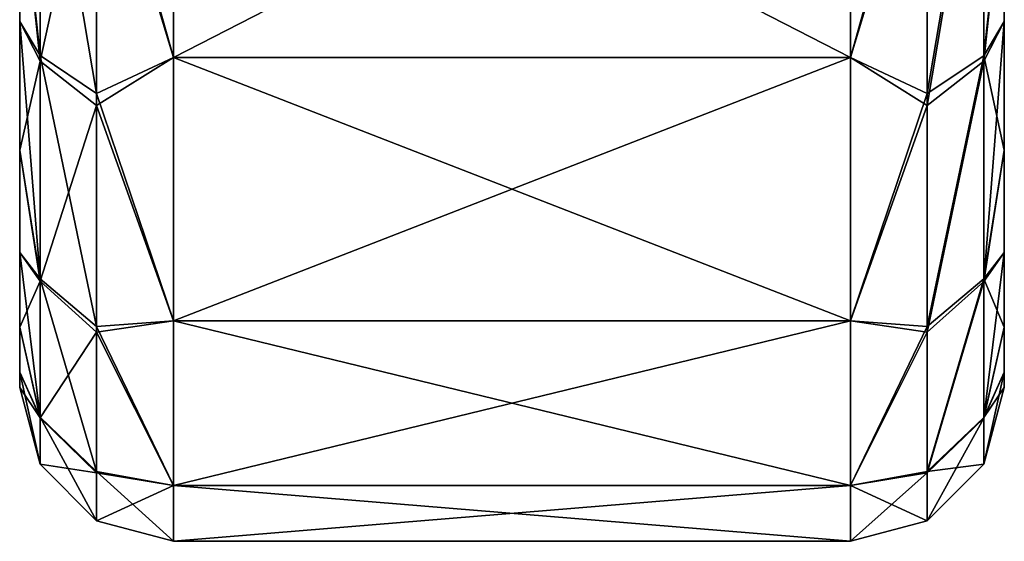
# Model space of a CAD drawing. Units: millimetres. Extents: x -452 to 452, y -180 to 920.
# Drawn here: x 295 to 327, y -180 to -163 of the extents above; entities that cross this region are included whole.
import ezdxf

# ---------------------------------------------------------------- set-up
doc = ezdxf.new("R2010")
doc.units = ezdxf.units.MM
doc.header["$LTSCALE"] = 127.314815
for name, color, linetype in [('504', 7, 'CONTINUOUS'), ('505', 7, 'CONTINUOUS'), ('510', 7, 'CONTINUOUS'), ('519', 7, 'CONTINUOUS'), ('547', 7, 'CONTINUOUS'), ('548', 7, 'CONTINUOUS'), ('549', 7, 'CONTINUOUS'), ('550', 7, 'CONTINUOUS'), ('673', 7, 'CONTINUOUS'), ('674', 7, 'CONTINUOUS'), ('679', 7, 'CONTINUOUS'), ('688', 7, 'CONTINUOUS'), ('716', 7, 'CONTINUOUS'), ('717', 7, 'CONTINUOUS'), ('718', 7, 'CONTINUOUS'), ('719', 7, 'CONTINUOUS')]:
    doc.layers.add(name, color=color, linetype=linetype)

msp = doc.modelspace()

# ---------------------------------------------------------------- linework, layer by layer
at = {"layer": '504', "color": 253, "linetype": 'Continuous', "true_color": 0xa0abb8}
for points in [[(300, -153.004, -169.564), (300, -164.282, -179.555), (322, -153.004, -169.564), (300, -153.004, -169.564)], [(322, -153.004, -169.564), (300, -164.282, -179.555), (322, -164.282, -179.555), (322, -153.004, -169.564)], [(300, -164.282, -179.555), (300, -172.841, -191.955), (322, -164.282, -179.555), (300, -164.282, -179.555)], [(322, -164.282, -179.555), (300, -172.841, -191.955), (322, -172.841, -191.955), (322, -164.282, -179.555)], [(300, -172.841, -191.955), (300, -178.184, -206.043), (322, -172.841, -191.955), (300, -172.841, -191.955)], [(322, -172.841, -191.955), (300, -178.184, -206.043), (322, -178.184, -206.043), (322, -172.841, -191.955)], [(300, -178.184, -206.043), (300, -180, -221), (322, -178.184, -206.043), (300, -178.184, -206.043)], [(322, -178.184, -206.043), (300, -180, -221), (322, -180, -221), (322, -178.184, -206.043)]]:
    msp.add_3dface(points, dxfattribs=at)
at = {"layer": '505', "color": 253, "linetype": 'Continuous', "true_color": 0xa0abb8}
for points in [[(327, -158.157, -180.34), (327, -163.116, -185.994), (327, -136.401, -179.612), (327, -158.157, -180.34)], [(327, -136.401, -179.612), (327, -163.116, -185.994), (327, -147.296, -186.613), (327, -136.401, -179.612)], [(327, -163.116, -185.994), (327, -167.295, -192.248), (327, -147.296, -186.613), (327, -163.116, -185.994)], [(327, -147.296, -186.613), (327, -167.295, -192.248), (327, -155.777, -196.401), (327, -147.296, -186.613)], [(327, -147.296, -255.387), (327, -155.777, -245.599), (327, -167.295, -249.752), (327, -147.296, -255.387)], [(327, -158.157, -261.66), (327, -147.296, -255.387), (327, -163.116, -256.006), (327, -158.157, -261.66)], [(327, -163.116, -256.006), (327, -147.296, -255.387), (327, -167.295, -249.752), (327, -163.116, -256.006)], [(327, -167.295, -192.248), (327, -170.622, -198.994), (327, -155.777, -196.401), (327, -167.295, -192.248)], [(327, -170.622, -198.994), (327, -173.04, -206.116), (327, -155.777, -196.401), (327, -170.622, -198.994)], [(327, -155.777, -196.401), (327, -173.04, -206.116), (327, -161.157, -208.181), (327, -155.777, -196.401)], [(327, -155.777, -245.599), (327, -161.157, -233.819), (327, -170.622, -243.006), (327, -155.777, -245.599)], [(327, -167.295, -249.752), (327, -155.777, -245.599), (327, -170.622, -243.006), (327, -167.295, -249.752)], [(327, -173.04, -206.116), (327, -174.508, -213.494), (327, -161.157, -208.181), (327, -173.04, -206.116)], [(327, -174.508, -213.494), (327, -175, -221), (327, -161.157, -208.181), (327, -174.508, -213.494)], [(327, -175, -221), (327, -163, -221), (327, -161.157, -208.181), (327, -175, -221)], [(327, -161.157, -233.819), (327, -163, -221), (327, -174.508, -228.506), (327, -161.157, -233.819)], [(327, -170.622, -243.006), (327, -161.157, -233.819), (327, -173.04, -235.884), (327, -170.622, -243.006)], [(327, -173.04, -235.884), (327, -161.157, -233.819), (327, -174.508, -228.506), (327, -173.04, -235.884)], [(327, -163, -221), (327, -175, -221), (327, -174.508, -228.506), (327, -163, -221)]]:
    msp.add_3dface(points, dxfattribs=at)
at = {"layer": '510', "color": 253, "linetype": 'Continuous', "true_color": 0xa0abb8}
for points in [[(300, -164.282, -262.445), (300, -153.004, -272.436), (322, -164.282, -262.445), (300, -164.282, -262.445)], [(322, -164.282, -262.445), (300, -153.004, -272.436), (322, -153.004, -272.436), (322, -164.282, -262.445)], [(300, -172.841, -250.045), (300, -164.282, -262.445), (322, -172.841, -250.045), (300, -172.841, -250.045)], [(322, -172.841, -250.045), (300, -164.282, -262.445), (322, -164.282, -262.445), (322, -172.841, -250.045)], [(300, -178.184, -235.957), (300, -172.841, -250.045), (322, -178.184, -235.957), (300, -178.184, -235.957)], [(322, -178.184, -235.957), (300, -172.841, -250.045), (322, -172.841, -250.045), (322, -178.184, -235.957)], [(322, -180, -221), (300, -180, -221), (300, -178.184, -235.957), (322, -180, -221)], [(322, -180, -221), (300, -178.184, -235.957), (322, -178.184, -235.957), (322, -180, -221)]]:
    msp.add_3dface(points, dxfattribs=at)
at = {"layer": '519', "color": 253, "linetype": 'Continuous', "true_color": 0xa0abb8}
for points in [[(295, -158.157, -261.66), (295, -163.116, -256.006), (295, -136.401, -262.388), (295, -158.157, -261.66)], [(295, -136.401, -262.388), (295, -163.116, -256.006), (295, -147.296, -255.387), (295, -136.401, -262.388)], [(295, -147.296, -186.613), (295, -155.777, -196.401), (295, -167.295, -192.248), (295, -147.296, -186.613)], [(295, -158.157, -180.34), (295, -147.296, -186.613), (295, -163.116, -185.994), (295, -158.157, -180.34)], [(295, -163.116, -185.994), (295, -147.296, -186.613), (295, -167.295, -192.248), (295, -163.116, -185.994)], [(295, -163.116, -256.006), (295, -167.295, -249.752), (295, -147.296, -255.387), (295, -163.116, -256.006)], [(295, -147.296, -255.387), (295, -167.295, -249.752), (295, -155.777, -245.599), (295, -147.296, -255.387)], [(295, -155.777, -196.401), (295, -161.157, -208.181), (295, -170.622, -198.994), (295, -155.777, -196.401)], [(295, -167.295, -192.248), (295, -155.777, -196.401), (295, -170.622, -198.994), (295, -167.295, -192.248)], [(295, -170.622, -243.006), (295, -173.04, -235.884), (295, -155.777, -245.599), (295, -170.622, -243.006)], [(295, -155.777, -245.599), (295, -173.04, -235.884), (295, -161.157, -233.819), (295, -155.777, -245.599)], [(295, -167.295, -249.752), (295, -170.622, -243.006), (295, -155.777, -245.599), (295, -167.295, -249.752)], [(295, -161.157, -208.181), (295, -163, -221), (295, -174.508, -213.494), (295, -161.157, -208.181)], [(295, -170.622, -198.994), (295, -161.157, -208.181), (295, -173.04, -206.116), (295, -170.622, -198.994)], [(295, -173.04, -206.116), (295, -161.157, -208.181), (295, -174.508, -213.494), (295, -173.04, -206.116)], [(295, -175, -221), (295, -163, -221), (295, -161.157, -233.819), (295, -175, -221)], [(295, -174.508, -228.506), (295, -175, -221), (295, -161.157, -233.819), (295, -174.508, -228.506)], [(295, -173.04, -235.884), (295, -174.508, -228.506), (295, -161.157, -233.819), (295, -173.04, -235.884)], [(295, -163, -221), (295, -175, -221), (295, -174.508, -213.494), (295, -163, -221)]]:
    msp.add_3dface(points, dxfattribs=at)
at = {"layer": '547', "color": 253, "linetype": 'Continuous', "true_color": 0xa0abb8}
for points in [[(300, -164.282, -179.555), (300, -153.004, -169.564), (297.5, -156.05, -172.659), (300, -164.282, -179.555)], [(295, -158.157, -180.34), (295.669, -164.408, -183.592), (295.669, -154.908, -174.092), (295, -158.157, -180.34)], [(295.669, -164.408, -183.592), (297.5, -156.05, -172.659), (295.669, -154.908, -174.092), (295.669, -164.408, -183.592)], [(297.5, -165.841, -182.45), (297.5, -156.05, -172.659), (295.669, -164.408, -183.592), (297.5, -165.841, -182.45)], [(297.5, -165.841, -182.45), (300, -164.282, -179.555), (297.5, -156.05, -172.659), (297.5, -165.841, -182.45)], [(295, -158.157, -180.34), (295, -163.116, -185.994), (295.669, -164.408, -183.592), (295, -158.157, -180.34)], [(295, -163.116, -185.994), (295, -167.295, -192.248), (295.669, -164.408, -183.592), (295, -163.116, -185.994)], [(295, -167.295, -192.248), (295.669, -171.556, -194.968), (295.669, -164.408, -183.592), (295, -167.295, -192.248)], [(295.669, -171.556, -194.968), (297.5, -165.841, -182.45), (295.669, -164.408, -183.592), (295.669, -171.556, -194.968)], [(300, -172.841, -191.955), (300, -164.282, -179.555), (297.5, -165.841, -182.45), (300, -172.841, -191.955)], [(297.5, -173.207, -194.173), (297.5, -165.841, -182.45), (295.669, -171.556, -194.968), (297.5, -173.207, -194.173)], [(297.5, -173.207, -194.173), (300, -172.841, -191.955), (297.5, -165.841, -182.45), (297.5, -173.207, -194.173)], [(295, -167.295, -192.248), (295, -170.622, -198.994), (295.669, -171.556, -194.968), (295, -167.295, -192.248)], [(295, -170.622, -198.994), (295, -173.04, -206.116), (295.669, -171.556, -194.968), (295, -170.622, -198.994)], [(295, -173.04, -206.116), (295.669, -175.993, -207.649), (295.669, -171.556, -194.968), (295, -173.04, -206.116)], [(295.669, -175.993, -207.649), (297.5, -173.207, -194.173), (295.669, -171.556, -194.968), (295.669, -175.993, -207.649)], [(295, -173.04, -206.116), (295, -174.508, -213.494), (295.669, -175.993, -207.649), (295, -173.04, -206.116)], [(300, -178.184, -206.043), (300, -172.841, -191.955), (297.5, -173.207, -194.173), (300, -178.184, -206.043)], [(297.5, -177.78, -207.242), (297.5, -173.207, -194.173), (295.669, -175.993, -207.649), (297.5, -177.78, -207.242)], [(297.5, -177.78, -207.242), (300, -178.184, -206.043), (297.5, -173.207, -194.173), (297.5, -177.78, -207.242)], [(295, -174.508, -213.494), (295, -175, -221), (295.669, -175.993, -207.649), (295, -174.508, -213.494)], [(295, -175, -221), (295.669, -177.498, -221), (295.669, -175.993, -207.649), (295, -175, -221)], [(295.669, -177.498, -221), (297.5, -177.78, -207.242), (295.669, -175.993, -207.649), (295.669, -177.498, -221)], [(297.5, -179.33, -221), (297.5, -177.78, -207.242), (295.669, -177.498, -221), (297.5, -179.33, -221)], [(297.5, -179.33, -221), (300, -178.184, -206.043), (297.5, -177.78, -207.242), (297.5, -179.33, -221)], [(300, -180, -221), (300, -178.184, -206.043), (297.5, -179.33, -221), (300, -180, -221)]]:
    msp.add_3dface(points, dxfattribs=at)
at = {"layer": '548', "color": 253, "linetype": 'Continuous', "true_color": 0xa0abb8}
for points in [[(322, -153.004, -169.564), (322, -164.282, -179.555), (324.498, -156.051, -172.658), (322, -153.004, -169.564)], [(326.33, -164.41, -183.591), (326.33, -154.909, -174.09), (324.498, -165.842, -182.449), (326.33, -164.41, -183.591)], [(324.498, -165.842, -182.449), (326.33, -154.909, -174.09), (324.498, -156.051, -172.658), (324.498, -165.842, -182.449)], [(326.33, -164.41, -183.591), (327, -158.157, -180.34), (326.33, -154.909, -174.09), (326.33, -164.41, -183.591)], [(322, -164.282, -179.555), (324.498, -165.842, -182.449), (324.498, -156.051, -172.658), (322, -164.282, -179.555)], [(327, -163.116, -185.994), (327, -158.157, -180.34), (326.33, -164.41, -183.591), (327, -163.116, -185.994)], [(327, -167.295, -192.248), (327, -163.116, -185.994), (326.33, -171.558, -194.967), (327, -167.295, -192.248)], [(326.33, -171.558, -194.967), (327, -163.116, -185.994), (326.33, -164.41, -183.591), (326.33, -171.558, -194.967)], [(322, -164.282, -179.555), (322, -172.841, -191.955), (324.498, -165.842, -182.449), (322, -164.282, -179.555)], [(326.33, -171.558, -194.967), (326.33, -164.41, -183.591), (324.498, -173.208, -194.172), (326.33, -171.558, -194.967)], [(324.498, -173.208, -194.172), (326.33, -164.41, -183.591), (324.498, -165.842, -182.449), (324.498, -173.208, -194.172)], [(322, -172.841, -191.955), (324.498, -173.208, -194.172), (324.498, -165.842, -182.449), (322, -172.841, -191.955)], [(327, -170.622, -198.994), (327, -167.295, -192.248), (326.33, -171.558, -194.967), (327, -170.622, -198.994)], [(327, -173.04, -206.116), (327, -170.622, -198.994), (326.33, -175.996, -207.649), (327, -173.04, -206.116)], [(326.33, -175.996, -207.649), (327, -170.622, -198.994), (326.33, -171.558, -194.967), (326.33, -175.996, -207.649)], [(326.33, -175.996, -207.649), (326.33, -171.558, -194.967), (324.498, -177.781, -207.241), (326.33, -175.996, -207.649)], [(324.498, -177.781, -207.241), (326.33, -171.558, -194.967), (324.498, -173.208, -194.172), (324.498, -177.781, -207.241)], [(322, -172.841, -191.955), (322, -178.184, -206.043), (324.498, -173.208, -194.172), (322, -172.841, -191.955)], [(327, -174.508, -213.494), (327, -173.04, -206.116), (326.33, -175.996, -207.649), (327, -174.508, -213.494)], [(322, -178.184, -206.043), (324.498, -177.781, -207.241), (324.498, -173.208, -194.172), (322, -178.184, -206.043)], [(327, -175, -221), (327, -174.508, -213.494), (326.33, -177.5, -221), (327, -175, -221)], [(326.33, -177.5, -221), (327, -174.508, -213.494), (326.33, -175.996, -207.649), (326.33, -177.5, -221)], [(326.33, -177.5, -221), (326.33, -175.996, -207.649), (324.498, -179.331, -221), (326.33, -177.5, -221)], [(324.498, -179.331, -221), (326.33, -175.996, -207.649), (324.498, -177.781, -207.241), (324.498, -179.331, -221)], [(322, -178.184, -206.043), (322, -180, -221), (324.498, -177.781, -207.241), (322, -178.184, -206.043)], [(322, -180, -221), (324.498, -179.331, -221), (324.498, -177.781, -207.241), (322, -180, -221)]]:
    msp.add_3dface(points, dxfattribs=at)
at = {"layer": '549', "color": 253, "linetype": 'Continuous', "true_color": 0xa0abb8}
for points in [[(300, -164.282, -262.445), (297.5, -155.405, -269.849), (300, -153.004, -272.436), (300, -164.282, -262.445)], [(295.669, -164.225, -258.637), (295, -158.157, -261.66), (295.669, -154.602, -268.151), (295.669, -164.225, -258.637)], [(295.669, -164.225, -258.637), (295.669, -154.602, -268.151), (297.5, -165.454, -260.03), (295.669, -164.225, -258.637)], [(297.5, -165.454, -260.03), (295.669, -154.602, -268.151), (297.5, -155.405, -269.849), (297.5, -165.454, -260.03)], [(297.5, -165.454, -260.03), (297.5, -155.405, -269.849), (300, -164.282, -262.445), (297.5, -165.454, -260.03)], [(295, -163.116, -256.006), (295, -158.157, -261.66), (295.669, -164.225, -258.637), (295, -163.116, -256.006)], [(295, -167.295, -249.752), (295, -163.116, -256.006), (295.669, -171.471, -247.208), (295, -167.295, -249.752)], [(295.669, -171.471, -247.208), (295, -163.116, -256.006), (295.669, -164.225, -258.637), (295.669, -171.471, -247.208)], [(295.669, -171.471, -247.208), (295.669, -164.225, -258.637), (297.5, -173.027, -248.197), (295.669, -171.471, -247.208)], [(297.5, -173.027, -248.197), (295.669, -164.225, -258.637), (297.5, -165.454, -260.03), (297.5, -173.027, -248.197)], [(300, -172.841, -250.045), (297.5, -165.454, -260.03), (300, -164.282, -262.445), (300, -172.841, -250.045)], [(297.5, -173.027, -248.197), (297.5, -165.454, -260.03), (300, -172.841, -250.045), (297.5, -173.027, -248.197)], [(295, -170.622, -243.006), (295, -167.295, -249.752), (295.669, -171.471, -247.208), (295, -170.622, -243.006)], [(295, -173.04, -235.884), (295, -170.622, -243.006), (295.669, -175.972, -234.446), (295, -173.04, -235.884)], [(295.669, -175.972, -234.446), (295, -170.622, -243.006), (295.669, -171.471, -247.208), (295.669, -175.972, -234.446)], [(295.669, -175.972, -234.446), (295.669, -171.471, -247.208), (297.5, -177.734, -234.959), (295.669, -175.972, -234.446)], [(297.5, -177.734, -234.959), (295.669, -171.471, -247.208), (297.5, -173.027, -248.197), (297.5, -177.734, -234.959)], [(295, -174.508, -228.506), (295, -173.04, -235.884), (295.669, -175.972, -234.446), (295, -174.508, -228.506)], [(300, -178.184, -235.957), (297.5, -173.027, -248.197), (300, -172.841, -250.045), (300, -178.184, -235.957)], [(297.5, -177.734, -234.959), (297.5, -173.027, -248.197), (300, -178.184, -235.957), (297.5, -177.734, -234.959)], [(295, -175, -221), (295, -174.508, -228.506), (295.669, -177.498, -221), (295, -175, -221)], [(295.669, -177.498, -221), (295, -174.508, -228.506), (295.669, -175.972, -234.446), (295.669, -177.498, -221)], [(297.5, -179.33, -221), (295.669, -177.498, -221), (295.669, -175.972, -234.446), (297.5, -179.33, -221)], [(297.5, -179.33, -221), (295.669, -175.972, -234.446), (297.5, -177.734, -234.959), (297.5, -179.33, -221)], [(300, -180, -221), (297.5, -179.33, -221), (297.5, -177.734, -234.959), (300, -180, -221)], [(300, -180, -221), (297.5, -177.734, -234.959), (300, -178.184, -235.957), (300, -180, -221)]]:
    msp.add_3dface(points, dxfattribs=at)
at = {"layer": '550', "color": 253, "linetype": 'Continuous', "true_color": 0xa0abb8}
for points in [[(322, -164.282, -262.445), (322, -153.004, -272.436), (324.498, -155.399, -269.855), (322, -164.282, -262.445)], [(324.498, -165.451, -260.036), (324.498, -155.399, -269.855), (326.33, -154.609, -268.148), (324.498, -165.451, -260.036)], [(326.33, -164.23, -258.634), (324.498, -165.451, -260.036), (326.33, -154.609, -268.148), (326.33, -164.23, -258.634)], [(327, -158.157, -261.66), (326.33, -164.23, -258.634), (326.33, -154.609, -268.148), (327, -158.157, -261.66)], [(324.498, -165.451, -260.036), (322, -164.282, -262.445), (324.498, -155.399, -269.855), (324.498, -165.451, -260.036)], [(327, -158.157, -261.66), (327, -163.116, -256.006), (326.33, -164.23, -258.634), (327, -158.157, -261.66)], [(327, -163.116, -256.006), (327, -167.295, -249.752), (326.33, -164.23, -258.634), (327, -163.116, -256.006)], [(322, -172.841, -250.045), (322, -164.282, -262.445), (324.498, -165.451, -260.036), (322, -172.841, -250.045)], [(324.498, -173.027, -248.201), (324.498, -165.451, -260.036), (326.33, -164.23, -258.634), (324.498, -173.027, -248.201)], [(326.33, -171.475, -247.206), (324.498, -173.027, -248.201), (326.33, -164.23, -258.634), (326.33, -171.475, -247.206)], [(327, -167.295, -249.752), (326.33, -171.475, -247.206), (326.33, -164.23, -258.634), (327, -167.295, -249.752)], [(324.498, -173.027, -248.201), (322, -172.841, -250.045), (324.498, -165.451, -260.036), (324.498, -173.027, -248.201)], [(327, -167.295, -249.752), (327, -170.622, -243.006), (326.33, -171.475, -247.206), (327, -167.295, -249.752)], [(327, -170.622, -243.006), (327, -173.04, -235.884), (326.33, -171.475, -247.206), (327, -170.622, -243.006)], [(324.498, -177.735, -234.961), (324.498, -173.027, -248.201), (326.33, -171.475, -247.206), (324.498, -177.735, -234.961)], [(326.33, -175.974, -234.445), (324.498, -177.735, -234.961), (326.33, -171.475, -247.206), (326.33, -175.974, -234.445)], [(327, -173.04, -235.884), (326.33, -175.974, -234.445), (326.33, -171.475, -247.206), (327, -173.04, -235.884)], [(322, -178.184, -235.957), (322, -172.841, -250.045), (324.498, -173.027, -248.201), (322, -178.184, -235.957)], [(324.498, -177.735, -234.961), (322, -178.184, -235.957), (324.498, -173.027, -248.201), (324.498, -177.735, -234.961)], [(327, -173.04, -235.884), (327, -174.508, -228.506), (326.33, -175.974, -234.445), (327, -173.04, -235.884)], [(327, -174.508, -228.506), (327, -175, -221), (326.33, -175.974, -234.445), (327, -174.508, -228.506)], [(327, -175, -221), (326.33, -177.5, -221), (326.33, -175.974, -234.445), (327, -175, -221)], [(326.33, -177.5, -221), (324.498, -177.735, -234.961), (326.33, -175.974, -234.445), (326.33, -177.5, -221)], [(326.33, -177.5, -221), (324.498, -179.331, -221), (324.498, -177.735, -234.961), (326.33, -177.5, -221)], [(324.498, -179.331, -221), (322, -178.184, -235.957), (324.498, -177.735, -234.961), (324.498, -179.331, -221)], [(324.498, -179.331, -221), (322, -180, -221), (322, -178.184, -235.957), (324.498, -179.331, -221)]]:
    msp.add_3dface(points, dxfattribs=at)
at = {"layer": '673', "color": 253, "linetype": 'Continuous', "true_color": 0xa0abb8}
for points in [[(300, -153.004, 365.436), (300, -164.282, 355.445), (322, -153.004, 365.436), (300, -153.004, 365.436)], [(322, -153.004, 365.436), (300, -164.282, 355.445), (322, -164.282, 355.445), (322, -153.004, 365.436)], [(300, -164.282, 355.445), (300, -172.841, 343.045), (322, -164.282, 355.445), (300, -164.282, 355.445)], [(322, -164.282, 355.445), (300, -172.841, 343.045), (322, -172.841, 343.045), (322, -164.282, 355.445)], [(300, -172.841, 343.045), (300, -178.184, 328.957), (322, -172.841, 343.045), (300, -172.841, 343.045)], [(322, -172.841, 343.045), (300, -178.184, 328.957), (322, -178.184, 328.957), (322, -172.841, 343.045)], [(300, -178.184, 328.957), (300, -180, 314), (322, -178.184, 328.957), (300, -178.184, 328.957)], [(322, -178.184, 328.957), (300, -180, 314), (322, -180, 314), (322, -178.184, 328.957)]]:
    msp.add_3dface(points, dxfattribs=at)
at = {"layer": '674', "color": 253, "linetype": 'Continuous', "true_color": 0xa0abb8}
for points in [[(327, -158.157, 354.66), (327, -163.116, 349.006), (327, -136.401, 355.388), (327, -158.157, 354.66)], [(327, -136.401, 355.388), (327, -163.116, 349.006), (327, -147.296, 348.387), (327, -136.401, 355.388)], [(327, -163.116, 349.006), (327, -167.295, 342.752), (327, -147.296, 348.387), (327, -163.116, 349.006)], [(327, -147.296, 348.387), (327, -167.295, 342.752), (327, -155.777, 338.599), (327, -147.296, 348.387)], [(327, -147.296, 279.613), (327, -155.777, 289.401), (327, -167.295, 285.248), (327, -147.296, 279.613)], [(327, -158.157, 273.34), (327, -147.296, 279.613), (327, -163.116, 278.994), (327, -158.157, 273.34)], [(327, -163.116, 278.994), (327, -147.296, 279.613), (327, -167.295, 285.248), (327, -163.116, 278.994)], [(327, -167.295, 342.752), (327, -170.622, 336.006), (327, -155.777, 338.599), (327, -167.295, 342.752)], [(327, -170.622, 336.006), (327, -173.04, 328.884), (327, -155.777, 338.599), (327, -170.622, 336.006)], [(327, -155.777, 338.599), (327, -173.04, 328.884), (327, -161.157, 326.819), (327, -155.777, 338.599)], [(327, -155.777, 289.401), (327, -161.157, 301.181), (327, -170.622, 291.994), (327, -155.777, 289.401)], [(327, -167.295, 285.248), (327, -155.777, 289.401), (327, -170.622, 291.994), (327, -167.295, 285.248)], [(327, -173.04, 328.884), (327, -174.508, 321.506), (327, -161.157, 326.819), (327, -173.04, 328.884)], [(327, -174.508, 321.506), (327, -175, 314), (327, -161.157, 326.819), (327, -174.508, 321.506)], [(327, -175, 314), (327, -163, 314), (327, -161.157, 326.819), (327, -175, 314)], [(327, -161.157, 301.181), (327, -163, 314), (327, -174.508, 306.494), (327, -161.157, 301.181)], [(327, -170.622, 291.994), (327, -161.157, 301.181), (327, -173.04, 299.116), (327, -170.622, 291.994)], [(327, -173.04, 299.116), (327, -161.157, 301.181), (327, -174.508, 306.494), (327, -173.04, 299.116)], [(327, -163, 314), (327, -175, 314), (327, -174.508, 306.494), (327, -163, 314)]]:
    msp.add_3dface(points, dxfattribs=at)
at = {"layer": '679', "color": 253, "linetype": 'Continuous', "true_color": 0xa0abb8}
for points in [[(300, -164.282, 272.555), (300, -153.004, 262.564), (322, -164.282, 272.555), (300, -164.282, 272.555)], [(322, -164.282, 272.555), (300, -153.004, 262.564), (322, -153.004, 262.564), (322, -164.282, 272.555)], [(300, -172.841, 284.955), (300, -164.282, 272.555), (322, -172.841, 284.955), (300, -172.841, 284.955)], [(322, -172.841, 284.955), (300, -164.282, 272.555), (322, -164.282, 272.555), (322, -172.841, 284.955)], [(300, -178.184, 299.043), (300, -172.841, 284.955), (322, -178.184, 299.043), (300, -178.184, 299.043)], [(322, -178.184, 299.043), (300, -172.841, 284.955), (322, -172.841, 284.955), (322, -178.184, 299.043)], [(322, -180, 314), (300, -180, 314), (300, -178.184, 299.043), (322, -180, 314)], [(322, -180, 314), (300, -178.184, 299.043), (322, -178.184, 299.043), (322, -180, 314)]]:
    msp.add_3dface(points, dxfattribs=at)
at = {"layer": '688', "color": 253, "linetype": 'Continuous', "true_color": 0xa0abb8}
for points in [[(295, -158.157, 273.34), (295, -163.116, 278.994), (295, -136.401, 272.612), (295, -158.157, 273.34)], [(295, -136.401, 272.612), (295, -163.116, 278.994), (295, -147.296, 279.613), (295, -136.401, 272.612)], [(295, -147.296, 348.387), (295, -155.777, 338.599), (295, -167.295, 342.752), (295, -147.296, 348.387)], [(295, -158.157, 354.66), (295, -147.296, 348.387), (295, -163.116, 349.006), (295, -158.157, 354.66)], [(295, -163.116, 349.006), (295, -147.296, 348.387), (295, -167.295, 342.752), (295, -163.116, 349.006)], [(295, -163.116, 278.994), (295, -167.295, 285.248), (295, -147.296, 279.613), (295, -163.116, 278.994)], [(295, -147.296, 279.613), (295, -167.295, 285.248), (295, -155.777, 289.401), (295, -147.296, 279.613)], [(295, -155.777, 338.599), (295, -161.157, 326.819), (295, -170.622, 336.006), (295, -155.777, 338.599)], [(295, -167.295, 342.752), (295, -155.777, 338.599), (295, -170.622, 336.006), (295, -167.295, 342.752)], [(295, -170.622, 291.994), (295, -173.04, 299.116), (295, -155.777, 289.401), (295, -170.622, 291.994)], [(295, -155.777, 289.401), (295, -173.04, 299.116), (295, -161.157, 301.181), (295, -155.777, 289.401)], [(295, -167.295, 285.248), (295, -170.622, 291.994), (295, -155.777, 289.401), (295, -167.295, 285.248)], [(295, -161.157, 326.819), (295, -163, 314), (295, -174.508, 321.506), (295, -161.157, 326.819)], [(295, -170.622, 336.006), (295, -161.157, 326.819), (295, -173.04, 328.884), (295, -170.622, 336.006)], [(295, -173.04, 328.884), (295, -161.157, 326.819), (295, -174.508, 321.506), (295, -173.04, 328.884)], [(295, -175, 314), (295, -163, 314), (295, -161.157, 301.181), (295, -175, 314)], [(295, -174.508, 306.494), (295, -175, 314), (295, -161.157, 301.181), (295, -174.508, 306.494)], [(295, -173.04, 299.116), (295, -174.508, 306.494), (295, -161.157, 301.181), (295, -173.04, 299.116)], [(295, -163, 314), (295, -175, 314), (295, -174.508, 321.506), (295, -163, 314)]]:
    msp.add_3dface(points, dxfattribs=at)
at = {"layer": '716', "color": 253, "linetype": 'Continuous', "true_color": 0xa0abb8}
for points in [[(300, -164.282, 355.445), (300, -153.004, 365.436), (297.5, -156.05, 362.341), (300, -164.282, 355.445)], [(295, -158.157, 354.66), (295.669, -164.408, 351.408), (295.669, -154.908, 360.908), (295, -158.157, 354.66)], [(295.669, -164.408, 351.408), (297.5, -156.05, 362.341), (295.669, -154.908, 360.908), (295.669, -164.408, 351.408)], [(297.5, -165.841, 352.55), (297.5, -156.05, 362.341), (295.669, -164.408, 351.408), (297.5, -165.841, 352.55)], [(297.5, -165.841, 352.55), (300, -164.282, 355.445), (297.5, -156.05, 362.341), (297.5, -165.841, 352.55)], [(295, -158.157, 354.66), (295, -163.116, 349.006), (295.669, -164.408, 351.408), (295, -158.157, 354.66)], [(295, -163.116, 349.006), (295, -167.295, 342.752), (295.669, -164.408, 351.408), (295, -163.116, 349.006)], [(295, -167.295, 342.752), (295.669, -171.556, 340.032), (295.669, -164.408, 351.408), (295, -167.295, 342.752)], [(295.669, -171.556, 340.032), (297.5, -165.841, 352.55), (295.669, -164.408, 351.408), (295.669, -171.556, 340.032)], [(300, -172.841, 343.045), (300, -164.282, 355.445), (297.5, -165.841, 352.55), (300, -172.841, 343.045)], [(297.5, -173.207, 340.827), (297.5, -165.841, 352.55), (295.669, -171.556, 340.032), (297.5, -173.207, 340.827)], [(297.5, -173.207, 340.827), (300, -172.841, 343.045), (297.5, -165.841, 352.55), (297.5, -173.207, 340.827)], [(295, -167.295, 342.752), (295, -170.622, 336.006), (295.669, -171.556, 340.032), (295, -167.295, 342.752)], [(295, -170.622, 336.006), (295, -173.04, 328.884), (295.669, -171.556, 340.032), (295, -170.622, 336.006)], [(295, -173.04, 328.884), (295.669, -175.993, 327.351), (295.669, -171.556, 340.032), (295, -173.04, 328.884)], [(295.669, -175.993, 327.351), (297.5, -173.207, 340.827), (295.669, -171.556, 340.032), (295.669, -175.993, 327.351)], [(295, -173.04, 328.884), (295, -174.508, 321.506), (295.669, -175.993, 327.351), (295, -173.04, 328.884)], [(300, -178.184, 328.957), (300, -172.841, 343.045), (297.5, -173.207, 340.827), (300, -178.184, 328.957)], [(297.5, -177.78, 327.758), (297.5, -173.207, 340.827), (295.669, -175.993, 327.351), (297.5, -177.78, 327.758)], [(297.5, -177.78, 327.758), (300, -178.184, 328.957), (297.5, -173.207, 340.827), (297.5, -177.78, 327.758)], [(295, -174.508, 321.506), (295, -175, 314), (295.669, -175.993, 327.351), (295, -174.508, 321.506)], [(295, -175, 314), (295.669, -177.498, 314), (295.669, -175.993, 327.351), (295, -175, 314)], [(295.669, -177.498, 314), (297.5, -177.78, 327.758), (295.669, -175.993, 327.351), (295.669, -177.498, 314)], [(297.5, -179.33, 314), (297.5, -177.78, 327.758), (295.669, -177.498, 314), (297.5, -179.33, 314)], [(297.5, -179.33, 314), (300, -178.184, 328.957), (297.5, -177.78, 327.758), (297.5, -179.33, 314)], [(300, -180, 314), (300, -178.184, 328.957), (297.5, -179.33, 314), (300, -180, 314)]]:
    msp.add_3dface(points, dxfattribs=at)
at = {"layer": '717', "color": 253, "linetype": 'Continuous', "true_color": 0xa0abb8}
for points in [[(322, -153.004, 365.436), (322, -164.282, 355.445), (324.498, -156.051, 362.342), (322, -153.004, 365.436)], [(326.33, -164.41, 351.409), (326.33, -154.909, 360.91), (324.498, -165.842, 352.551), (326.33, -164.41, 351.409)], [(324.498, -165.842, 352.551), (326.33, -154.909, 360.91), (324.498, -156.051, 362.342), (324.498, -165.842, 352.551)], [(326.33, -164.41, 351.409), (327, -158.157, 354.66), (326.33, -154.909, 360.91), (326.33, -164.41, 351.409)], [(322, -164.282, 355.445), (324.498, -165.842, 352.551), (324.498, -156.051, 362.342), (322, -164.282, 355.445)], [(327, -163.116, 349.006), (327, -158.157, 354.66), (326.33, -164.41, 351.409), (327, -163.116, 349.006)], [(327, -167.295, 342.752), (327, -163.116, 349.006), (326.33, -171.558, 340.033), (327, -167.295, 342.752)], [(326.33, -171.558, 340.033), (327, -163.116, 349.006), (326.33, -164.41, 351.409), (326.33, -171.558, 340.033)], [(322, -164.282, 355.445), (322, -172.841, 343.045), (324.498, -165.842, 352.551), (322, -164.282, 355.445)], [(326.33, -171.558, 340.033), (326.33, -164.41, 351.409), (324.498, -173.208, 340.828), (326.33, -171.558, 340.033)], [(324.498, -173.208, 340.828), (326.33, -164.41, 351.409), (324.498, -165.842, 352.551), (324.498, -173.208, 340.828)], [(322, -172.841, 343.045), (324.498, -173.208, 340.828), (324.498, -165.842, 352.551), (322, -172.841, 343.045)], [(327, -170.622, 336.006), (327, -167.295, 342.752), (326.33, -171.558, 340.033), (327, -170.622, 336.006)], [(327, -173.04, 328.884), (327, -170.622, 336.006), (326.33, -175.996, 327.351), (327, -173.04, 328.884)], [(326.33, -175.996, 327.351), (327, -170.622, 336.006), (326.33, -171.558, 340.033), (326.33, -175.996, 327.351)], [(326.33, -175.996, 327.351), (326.33, -171.558, 340.033), (324.498, -177.781, 327.759), (326.33, -175.996, 327.351)], [(324.498, -177.781, 327.759), (326.33, -171.558, 340.033), (324.498, -173.208, 340.828), (324.498, -177.781, 327.759)], [(322, -172.841, 343.045), (322, -178.184, 328.957), (324.498, -173.208, 340.828), (322, -172.841, 343.045)], [(327, -174.508, 321.506), (327, -173.04, 328.884), (326.33, -175.996, 327.351), (327, -174.508, 321.506)], [(322, -178.184, 328.957), (324.498, -177.781, 327.759), (324.498, -173.208, 340.828), (322, -178.184, 328.957)], [(327, -175, 314), (327, -174.508, 321.506), (326.33, -177.5, 314), (327, -175, 314)], [(326.33, -177.5, 314), (327, -174.508, 321.506), (326.33, -175.996, 327.351), (326.33, -177.5, 314)], [(326.33, -177.5, 314), (326.33, -175.996, 327.351), (324.498, -179.331, 314), (326.33, -177.5, 314)], [(324.498, -179.331, 314), (326.33, -175.996, 327.351), (324.498, -177.781, 327.759), (324.498, -179.331, 314)], [(322, -178.184, 328.957), (322, -180, 314), (324.498, -177.781, 327.759), (322, -178.184, 328.957)], [(322, -180, 314), (324.498, -179.331, 314), (324.498, -177.781, 327.759), (322, -180, 314)]]:
    msp.add_3dface(points, dxfattribs=at)
at = {"layer": '718', "color": 253, "linetype": 'Continuous', "true_color": 0xa0abb8}
for points in [[(300, -164.282, 272.555), (297.5, -155.405, 265.151), (300, -153.004, 262.564), (300, -164.282, 272.555)], [(295.669, -164.225, 276.363), (295, -158.157, 273.34), (295.669, -154.602, 266.849), (295.669, -164.225, 276.363)], [(295.669, -164.225, 276.363), (295.669, -154.602, 266.849), (297.5, -165.454, 274.97), (295.669, -164.225, 276.363)], [(297.5, -165.454, 274.97), (295.669, -154.602, 266.849), (297.5, -155.405, 265.151), (297.5, -165.454, 274.97)], [(297.5, -165.454, 274.97), (297.5, -155.405, 265.151), (300, -164.282, 272.555), (297.5, -165.454, 274.97)], [(295, -163.116, 278.994), (295, -158.157, 273.34), (295.669, -164.225, 276.363), (295, -163.116, 278.994)], [(295, -167.295, 285.248), (295, -163.116, 278.994), (295.669, -171.471, 287.792), (295, -167.295, 285.248)], [(295.669, -171.471, 287.792), (295, -163.116, 278.994), (295.669, -164.225, 276.363), (295.669, -171.471, 287.792)], [(295.669, -171.471, 287.792), (295.669, -164.225, 276.363), (297.5, -173.027, 286.803), (295.669, -171.471, 287.792)], [(297.5, -173.027, 286.803), (295.669, -164.225, 276.363), (297.5, -165.454, 274.97), (297.5, -173.027, 286.803)], [(300, -172.841, 284.955), (297.5, -165.454, 274.97), (300, -164.282, 272.555), (300, -172.841, 284.955)], [(297.5, -173.027, 286.803), (297.5, -165.454, 274.97), (300, -172.841, 284.955), (297.5, -173.027, 286.803)], [(295, -170.622, 291.994), (295, -167.295, 285.248), (295.669, -171.471, 287.792), (295, -170.622, 291.994)], [(295, -173.04, 299.116), (295, -170.622, 291.994), (295.669, -175.972, 300.554), (295, -173.04, 299.116)], [(295.669, -175.972, 300.554), (295, -170.622, 291.994), (295.669, -171.471, 287.792), (295.669, -175.972, 300.554)], [(295.669, -175.972, 300.554), (295.669, -171.471, 287.792), (297.5, -177.734, 300.041), (295.669, -175.972, 300.554)], [(297.5, -177.734, 300.041), (295.669, -171.471, 287.792), (297.5, -173.027, 286.803), (297.5, -177.734, 300.041)], [(295, -174.508, 306.494), (295, -173.04, 299.116), (295.669, -175.972, 300.554), (295, -174.508, 306.494)], [(300, -178.184, 299.043), (297.5, -173.027, 286.803), (300, -172.841, 284.955), (300, -178.184, 299.043)], [(297.5, -177.734, 300.041), (297.5, -173.027, 286.803), (300, -178.184, 299.043), (297.5, -177.734, 300.041)], [(295, -175, 314), (295, -174.508, 306.494), (295.669, -177.498, 314), (295, -175, 314)], [(295.669, -177.498, 314), (295, -174.508, 306.494), (295.669, -175.972, 300.554), (295.669, -177.498, 314)], [(297.5, -179.33, 314), (295.669, -177.498, 314), (295.669, -175.972, 300.554), (297.5, -179.33, 314)], [(297.5, -179.33, 314), (295.669, -175.972, 300.554), (297.5, -177.734, 300.041), (297.5, -179.33, 314)], [(300, -180, 314), (297.5, -179.33, 314), (297.5, -177.734, 300.041), (300, -180, 314)], [(300, -180, 314), (297.5, -177.734, 300.041), (300, -178.184, 299.043), (300, -180, 314)]]:
    msp.add_3dface(points, dxfattribs=at)
at = {"layer": '719', "color": 253, "linetype": 'Continuous', "true_color": 0xa0abb8}
for points in [[(322, -164.282, 272.555), (322, -153.004, 262.564), (324.498, -155.399, 265.145), (322, -164.282, 272.555)], [(324.498, -165.451, 274.964), (324.498, -155.399, 265.145), (326.33, -154.609, 266.852), (324.498, -165.451, 274.964)], [(326.33, -164.23, 276.366), (324.498, -165.451, 274.964), (326.33, -154.609, 266.852), (326.33, -164.23, 276.366)], [(327, -158.157, 273.34), (326.33, -164.23, 276.366), (326.33, -154.609, 266.852), (327, -158.157, 273.34)], [(324.498, -165.451, 274.964), (322, -164.282, 272.555), (324.498, -155.399, 265.145), (324.498, -165.451, 274.964)], [(327, -158.157, 273.34), (327, -163.116, 278.994), (326.33, -164.23, 276.366), (327, -158.157, 273.34)], [(327, -163.116, 278.994), (327, -167.295, 285.248), (326.33, -164.23, 276.366), (327, -163.116, 278.994)], [(322, -172.841, 284.955), (322, -164.282, 272.555), (324.498, -165.451, 274.964), (322, -172.841, 284.955)], [(324.498, -173.027, 286.799), (324.498, -165.451, 274.964), (326.33, -164.23, 276.366), (324.498, -173.027, 286.799)], [(326.33, -171.475, 287.794), (324.498, -173.027, 286.799), (326.33, -164.23, 276.366), (326.33, -171.475, 287.794)], [(327, -167.295, 285.248), (326.33, -171.475, 287.794), (326.33, -164.23, 276.366), (327, -167.295, 285.248)], [(324.498, -173.027, 286.799), (322, -172.841, 284.955), (324.498, -165.451, 274.964), (324.498, -173.027, 286.799)], [(327, -167.295, 285.248), (327, -170.622, 291.994), (326.33, -171.475, 287.794), (327, -167.295, 285.248)], [(327, -170.622, 291.994), (327, -173.04, 299.116), (326.33, -171.475, 287.794), (327, -170.622, 291.994)], [(324.498, -177.735, 300.039), (324.498, -173.027, 286.799), (326.33, -171.475, 287.794), (324.498, -177.735, 300.039)], [(326.33, -175.974, 300.555), (324.498, -177.735, 300.039), (326.33, -171.475, 287.794), (326.33, -175.974, 300.555)], [(327, -173.04, 299.116), (326.33, -175.974, 300.555), (326.33, -171.475, 287.794), (327, -173.04, 299.116)], [(322, -178.184, 299.043), (322, -172.841, 284.955), (324.498, -173.027, 286.799), (322, -178.184, 299.043)], [(324.498, -177.735, 300.039), (322, -178.184, 299.043), (324.498, -173.027, 286.799), (324.498, -177.735, 300.039)], [(327, -173.04, 299.116), (327, -174.508, 306.494), (326.33, -175.974, 300.555), (327, -173.04, 299.116)], [(327, -174.508, 306.494), (327, -175, 314), (326.33, -175.974, 300.555), (327, -174.508, 306.494)], [(327, -175, 314), (326.33, -177.5, 314), (326.33, -175.974, 300.555), (327, -175, 314)], [(326.33, -177.5, 314), (324.498, -177.735, 300.039), (326.33, -175.974, 300.555), (326.33, -177.5, 314)], [(326.33, -177.5, 314), (324.498, -179.331, 314), (324.498, -177.735, 300.039), (326.33, -177.5, 314)], [(324.498, -179.331, 314), (322, -178.184, 299.043), (324.498, -177.735, 300.039), (324.498, -179.331, 314)], [(324.498, -179.331, 314), (322, -180, 314), (322, -178.184, 299.043), (324.498, -179.331, 314)]]:
    msp.add_3dface(points, dxfattribs=at)

doc.saveas('drawing.dxf')
